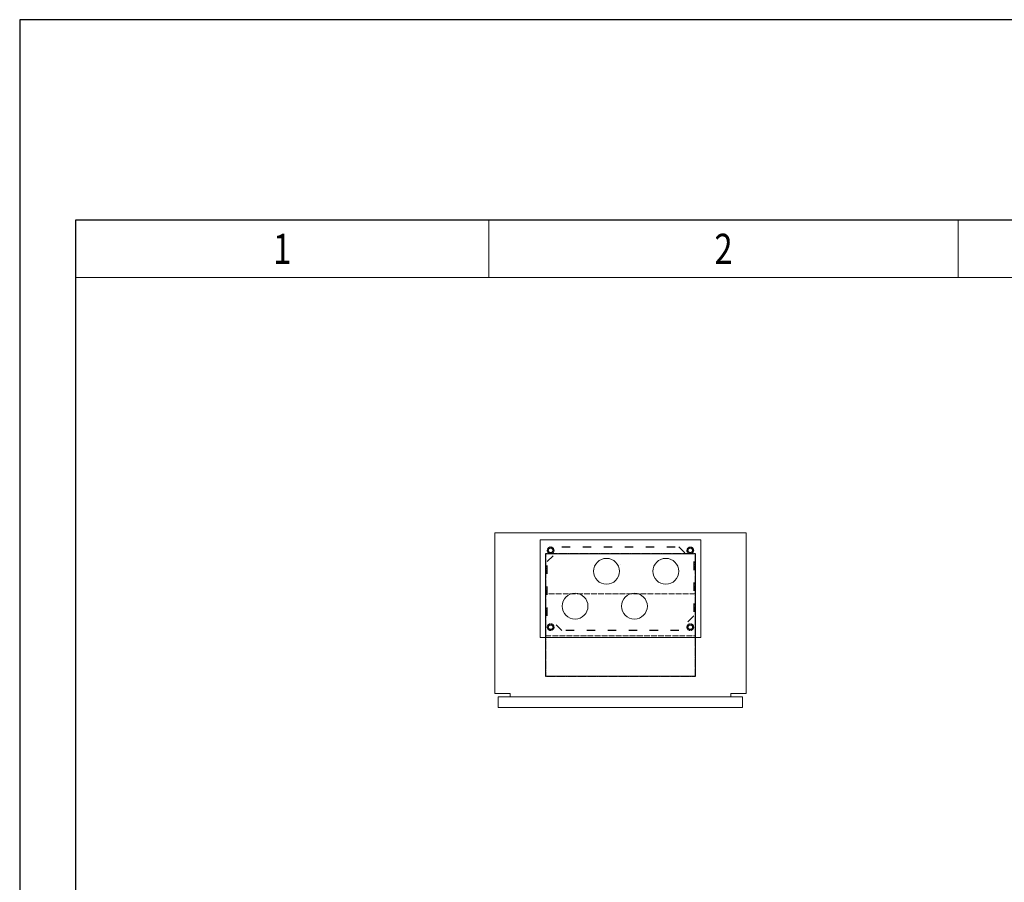
# Model space of a CAD drawing. Units: millimetres. Extents: x 6635 to 14020, y 0 to 4752.
# Drawn here: x 7300 to 8710, y 3517 to 4752 of the extents above; entities that cross this region are included whole.
import ezdxf
from ezdxf.enums import TextEntityAlignment as Align

# ---------------------------------------------------------------- set-up
doc = ezdxf.new("R2010")
doc.units = ezdxf.units.MM
for name, pattern in [('ACAD_ISO03W100', [30, 12, -18]), ('BANKLINE8', [10, 8, -1, 0, -1]), ('BORDER', [1.75, 0.5, -0.25, 0.5, -0.25, 0, -0.25]), ('HIDDEN2', [0.1875, 0.125, -0.0625])]:
    doc.linetypes.add(name, pattern=pattern)
doc.layers.add('2DE_OBJ_Lamel-DISTR', color=53, linetype='Continuous', lineweight=18)
doc.layers.add('TITLE', color=7, linetype='Continuous')
doc.styles.add('CP_ATTR', font='ARIAL.TTF')
doc.styles.add('CP_TXTCON', font='ARIAL.TTF', dxfattribs={"width": 0.8})
doc.styles.add('CP_TXTCON_IT', font='ARIAL.TTF', dxfattribs={"width": 0.8, "oblique": 15})
doc.styles.get("Standard").update_dxf_attribs({"font": 'ARIAL.TTF'})

# ---------------------------------------------------------------- blocks, each defined once
blk = doc.blocks.new('LML_0380_03')
at = {"layer": 'Defpoints', "color": 2, "linetype": 'ACAD_ISO03W100'}
blk.add_lwpolyline([(0, 21.2), (0, 98.8), (21.2, 120), (188.8, 120), (210, 98.8), (210, 21.2), (188.8, 0), (21.2, 0), (0, 21.2)], dxfattribs=at)
at = {"layer": 'Defpoints', "color": 2}
for centre in [(5, 115), (205, 115), (5, 5), (205, 5)]:
    blk.add_circle(centre, 3.5, dxfattribs=at)
blk = doc.blocks.new('lamel_r11(2dlam_11065_t)_f17mn6p')
for p, q in [((360, -400), (0, -400)), ((0, -400), (0, -630)), ((360, -630), (360, -400)), ((0, -630), (22, -630)), ((22, -630), (22, -635)), ((338, -630), (338, -635)), ((360, -630), (338, -630)), ((5, -650), (5, -635)), ((5, -635), (355, -635)), ((355, -635), (355, -650)), ((355, -650), (5, -650))]:
    blk.add_line(p, q)
at = {"linetype": 'BORDER'}
blk.add_lwpolyline([(180, -445), (180, -445), (180, -445), (180, -445)], close=True, dxfattribs=at)
at = {"layer": 'Defpoints', "color": 2, "linetype": 'BORDER'}
blk.add_lwpolyline([(72.5, -605), (287.5, -605), (287.5, -430), (72.5, -430)], close=True, dxfattribs=at)
blk.add_blockref('LML_0380_03', (75, -540))
at = {"linetype": 'ByBlock', "style": 'CP_ATTR', "flags": 9}
for tag in ['OTHER', 'CHARACTER', 'FLOW', 'POWER', 'VOLTAGE', 'TEMPERATURE', 'PN', 'DN', 'PRODUCER', 'ORDER-NO', 'PRODUCT-TYPE', 'ARTICLE', 'GROUP', 'NUMBER', 'NAME', 'VAL']:
    blk.add_attdef(tag, text='', height=0.00005, dxfattribs=at).set_placement((-0.1, -400), align=Align.MIDDLE_LEFT)
blk = doc.blocks.new('2dlam_11610_11-400_f5megs3')
blk.add_lwpolyline([(-107.5, 430), (107.5, 430), (107.5, 605), (-107.5, 605)], close=True)
at = {"color": 3, "linetype": 'BANKLINE8'}
blk.add_lwpolyline([(-107.5, 487.5), (107.5, 487.5), (107.5, 547.5), (-107.5, 547.5)], close=True, dxfattribs=at)
at = {"linetype": 'ByBlock', "style": 'CP_ATTR', "flags": 9}
for tag in ['OTHER', 'CHARACTER', 'FLOW', 'POWER', 'VOLTAGE', 'TEMPERATURE', 'PN', 'DN', 'PRODUCER', 'ORDER-NO', 'ARTICLE', 'GROUP', 'NUMBER', 'NAME']:
    blk.add_attdef(tag, text='', height=0.0005, dxfattribs=at).set_placement((-0.1, 429.8), align=Align.MIDDLE_LEFT)
blk = doc.blocks.new('linijka_A3_10')
at = {"lineweight": 9}
for points in [[(0, -5.126), (37, -5.126), (37, 0.008), (0, 0)], [(37, -5.126), (79, -5.126), (79, 0.008), (37, 0.008)], [(79, -5.126), (121, -5.126), (121, 0.008), (79, 0.008)]]:
    blk.add_lwpolyline(points, close=True, dxfattribs=at)
at = {"color": 3, "style": 'CP_TXTCON', "width": 0.8}
for tag, p in [('01', (18.5, -2.563)), ('02', (58, -2.563)), ('03', (100, -2.563)), ('04', (142, -2.563)), ('05', (184, -2.563)), ('06', (226, -2.563)), ('07', (268, -2.563)), ('08', (310, -2.563)), ('09', (352, -2.563)), ('10', (391.5, -2.563))]:
    blk.add_attdef(tag, text='', height=2.694, dxfattribs=at).set_placement(p, align=Align.MIDDLE_CENTER)
blk = doc.blocks.new('A3_lamel')
at = {"color": 7, "linetype": 'Continuous'}
blk.add_lwpolyline([(0, 0), (420, 0), (420, 297.028), (0, 297.028)], close=True, dxfattribs=at)
at = {"linetype": 'Continuous'}
blk.add_lwpolyline([(5, 5), (415, 5), (415, 279.082), (5, 279.082)], close=True, dxfattribs=at)
ref = blk.add_blockref('linijka_A3_10', (5, 279.074))
ref.add_attrib('02', '2', dxfattribs={"color": 3, "height": 2.694, "style": 'CP_TXTCON', "width": 0.8}).set_placement((63, 276.511), align=Align.MIDDLE_CENTER)
ref.add_attrib('01', '1', dxfattribs={"color": 3, "height": 2.694, "style": 'CP_TXTCON', "width": 0.8}).set_placement((23.5, 276.511), align=Align.MIDDLE_CENTER)
at = {"color": 1, "linetype": 'ByBlock', "style": 'CP_TXTCON', "width": 0.8, "flags": 8}
blk.add_attdef('1:1', text='', height=3, dxfattribs=at).set_placement((405.016, 22.5), align=Align.CENTER)
blk.add_attdef('SPRAWDZ', (130, 15), '', height=2.5, dxfattribs=at)
at = {"color": 7, "flags": 9}
blk.add_attdef('WD_TB', (4.984, 3.165), '', height=1.57, dxfattribs=at)
at = {"layer": 'TITLE', "color": 1, "style": 'CP_TXTCON_IT', "oblique": 15, "width": 0.8}
for tag, p in [('TITLE#1', (305, 22.5)), ('TITLE#2', (305, 17.5)), ('TITLE#3', (305, 12.5))]:
    blk.add_attdef(tag, text='', height=2.5, dxfattribs=at).set_placement(p, align=Align.CENTER)
at = {"layer": 'TITLE', "color": 1, "style": 'CP_TXTCON', "width": 0.8}
blk.add_attdef('TITLE#5', text='', height=3, dxfattribs=at).set_placement((137.5, 10), align=Align.TOP_LEFT)
blk.add_attdef('SH#', text='', height=3, dxfattribs=at).set_placement((392.5, 7.5), align=Align.RIGHT)
blk.add_attdef('SHTS', (400, 7.5), '', height=3, dxfattribs=at)
blk = doc.blocks.new('2dlam_11442_11-400_597a2nx')
at = {"linetype": 'Continuous'}
for p, q in [((215, 125), (-15, 125)), ((-15, 125), (-15, -15)), ((215, -15), (215, 125)), ((-15, -15), (215, -15))]:
    blk.add_line(p, q, dxfattribs=at)
at = {"linetype": 'HIDDEN2'}
for centre in [(0, 110), (200, 110), (0, 0), (200, 0)]:
    blk.add_circle(centre, 4.9, dxfattribs=at)
at = {"linetype": 'Continuous'}
for centre, radius in [((0, 110), 3.4), ((200, 110), 3.4), ((80, 80), 18.5), ((165, 80), 18.5), ((35, 30), 18.5), ((120, 30), 18.5), ((0, 0), 3.4), ((200, 0), 3.4)]:
    blk.add_circle(centre, radius, dxfattribs=at)
at = {"linetype": 'ByBlock', "style": 'CP_ATTR', "flags": 9}
for tag in ['NAME', 'NUMBER', 'GROUP', 'ORDER-NO', 'PRODUCER', 'CHARACTER']:
    blk.add_attdef(tag, text='', height=0.00005, dxfattribs=at).set_placement((-0.1, 0), align=Align.MIDDLE_LEFT)

msp = doc.modelspace()

# ---------------------------------------------------------------- block references
at = {"xscale": 16, "yscale": 16, "zscale": 16}
msp.add_blockref('A3_lamel', (7300, 0), dxfattribs=at)
at = {"layer": '2DE_OBJ_Lamel-DISTR'}
for name, p in [('lamel_r11(2dlam_11065_t)_f17mn6p', (7980.41, 4417.26)), ('2dlam_11442_11-400_597a2nx', (8060.41, 3882.26))]:
    msp.add_blockref(name, p, dxfattribs=at)
at = {"layer": '2DE_OBJ_Lamel-DISTR', "rotation": 180}
msp.add_blockref('2dlam_11610_11-400_f5megs3', (8160.41, 4417.26), dxfattribs=at)

doc.saveas('drawing.dxf')
